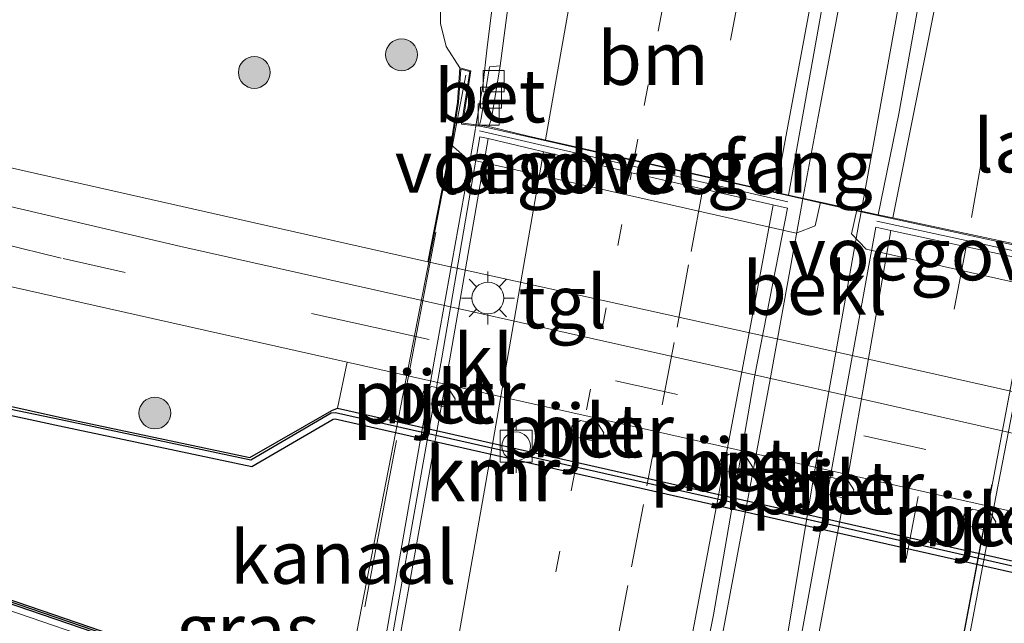
# Model space of a CAD drawing. Units: metres. Extents: x 209992 to 220000, y 518750 to 525002.
# Drawn here: x 210426 to 210472, y 523173 to 523201 of the extents above; entities that cross this region are included whole.
import ezdxf
from ezdxf.enums import TextEntityAlignment as Align

# ---------------------------------------------------------------- set-up
doc = ezdxf.new("R2010")
doc.units = ezdxf.units.M
for name, pattern in [('IE-TERREINAFSCHEIDING', [10, 8, -2]), ('VW-1-3_STREEP', [4, 1, -3]), ('VW-3-9_STREEP', [12, 3, -9])]:
    doc.linetypes.add(name, pattern=pattern)
doc.layers.get('0').update_dxf_attribs({"lineweight": 25})
for name, color, linetype, lineweight in [('B-ME-BV-GELEIDECONSTRUCTIE-GELEIDERAIL-L-B1', 213, 'BV-GELEIDERAIL', 18), ('B-ME-BV-GELEIDECONSTRUCTIE-GELEIDERAIL-L-B2', 213, 'BV-GELEIDERAIL', 18), ('B-ME-GC-DAMWAND-GV-B6', 10, 'Continuous', 25), ('B-ME-GC-DAMWAND-L-B1', 10, 'Continuous', 25), ('B-ME-GR-BOOM-S-B1', 93, 'Continuous', 18), ('B-ME-GW-KRUINLIJN-L-B1', 93, 'Continuous', 18), ('B-ME-GW-TEENLIJN-L-B1', 93, 'Continuous', 18), ('B-ME-IE-GRASLAND-GV-B6', 93, 'Continuous', 18), ('B-ME-IE-MEUBILAIR_WEGMEUBILAIR-LICHTMAST-S-B1', 8, 'Continuous', 18), ('B-ME-IE-TERREINAFSCHEIDING-RASTERHEKWERK-L-B2', 8, 'IE-TERREINAFSCHEIDING', 18), ('B-ME-KW-BRUG-GV-B7', 173, 'Continuous', 18), ('B-ME-KW-LANDHOOFD-GV-B6', 173, 'Continuous', 18), ('B-ME-KW-PIJLER-GV-B6', 173, 'Continuous', 18), ('B-ME-KW-VOEGOVERGANG-L-B2', 8, 'Continuous', 18), ('B-ME-OB-BEKLEDING-GV-B6', 253, 'Continuous', 18), ('B-ME-OG-WATER-GV-B6', 153, 'Continuous', 18), ('B-ME-VH-VERH_SOORT-BETON-OVERIG-GV-B6', 8, 'IE-TERREINAFSCHEIDING-NATUURLIJK-HOUTWAL', 18), ('B-ME-VH-VERH_SOORT-BETON-OVERIG-GV-B7', 8, 'IE-TERREINAFSCHEIDING-NATUURLIJK-HOUTWAL', 18), ('B-ME-VH-VERH_SOORT-BITUMEN-GV-B6', 8, 'IE-TERREINAFSCHEIDING-NATUURLIJK-HOUTWAL', 18), ('B-ME-VH-VERH_SOORT-BITUMEN-GV-B7', 8, 'IE-TERREINAFSCHEIDING-NATUURLIJK-HOUTWAL', 18), ('B-ME-VH-VERH_SOORT-KLINKERS-GV-B6', 8, 'IE-TERREINAFSCHEIDING-NATUURLIJK-HOUTWAL', 18), ('B-ME-VH-VERH_SOORT-TEGELS-GV-B6', 8, 'Continuous', 18), ('B-ME-VV-BOLDER-S-B1', 213, 'Continuous', 18), ('B-ME-VV-KADEMUUR-GV-B6', 10, 'Continuous', 25), ('B-ME-VV-KADEMUUR-L-B1', 10, 'Continuous', 25), ('B-ME-VV-KOLK-S-B1', 8, 'Continuous', 18), ('B-ME-VW-MARKERING-13STREEP-045-L-B1', 255, 'VW-1-3_STREEP', 18), ('B-ME-VW-MARKERING-13STREEP-045-L-B2', 255, 'VW-1-3_STREEP', 18), ('B-ME-VW-MARKERING-39STREEP-015-L-B1', 255, 'VW-3-9_STREEP', 18), ('B-ME-VW-MARKERING-39STREEP-015-L-B2', 255, 'VW-3-9_STREEP', 18), ('B-ME-VW-MARKERING-STREEP-015-L-B1', 7, 'Continuous', 18), ('B-ME-VW-MARKERING-STREEP-015-L-B2', 7, 'Continuous', 18)]:
    doc.layers.add(name, color=color, linetype=linetype, lineweight=lineweight)
doc.styles.add('NLCS-ISO', font='NLCS-ISO.TTF')
doc.linetypes.add('BV-GELEIDERAIL', pattern='A,10,-3,[108,NLCS.SHX,S=1,R=0,X=0,Y=0],-3', length=16)
doc.linetypes.add('IE-TERREINAFSCHEIDING-NATUURLIJK-HOUTWAL', pattern='A,7,-1.5,[67,NLCS.SHX,S=0.75,R=45,X=0,Y=0],-1.5,7,-1.5,[70,NLCS.SHX,S=0.75,R=0,X=0,Y=0],-1.5', length=20)

# ---------------------------------------------------------------- blocks, each defined once
blk = doc.blocks.new('bolder')
for p, q in [((-0.75, 0.75), (-0.75, -0.75)), ((0.75, 0.75), (-0.75, 0.75)), ((0.75, -0.75), (0.75, 0.75)), ((-0.75, 0), (-1.25, 0)), ((0.75, 0), (1.25, 0)), ((-0.75, -0.75), (0.75, -0.75))]:
    blk.add_line(p, q)
blk.add_circle((0, 0), 0.673)
blk = doc.blocks.new('boom')
blk.add_hatch(color=256).paths.add_polyline_path([(-0.75, 0, 1), (0.75, 0, 1)])
blk.add_circle((0, 0), 0.75)
blk = doc.blocks.new('kolk')
blk.add_lwpolyline([(-0.5, -0.5), (0.5, -0.5), (0.5, 0.5), (-0.5, 0.5)], close=True)
blk = doc.blocks.new('lantaarnpaal')
for p, q in [((0, 0.75), (0, 1.25)), ((-0.884, 0.884), (-0.53, 0.53)), ((0.53, 0.53), (0.884, 0.884)), ((-0.75, 0), (-1.25, 0)), ((0.75, 0), (1.25, 0)), ((-0.53, -0.53), (-0.884, -0.884)), ((0, -0.75), (0, -1.25)), ((0.53, -0.53), (0.884, -0.884))]:
    blk.add_line(p, q)
blk.add_circle((0, 0), 0.75)

msp = doc.modelspace()

# ---------------------------------------------------------------- linework, layer by layer
at = {"layer": 'B-ME-BV-GELEIDECONSTRUCTIE-GELEIDERAIL-L-B1'}
for points in [[(210471.283, 523221.247, 7.938), (210468.63, 523210.945, 8.08), (210465.821, 523195.325, 8.05), (210465.156, 523191.707, 8.0408)], [(210462.4261, 523192.4104, 8.0325), (210463.2608, 523196.9421, 7.948), (210464.6786, 523204.4887, 7.9259), (210466.0631, 523211.8578, 7.9039), (210467.444, 523219.499, 7.964), (210467.718, 523220.996, 7.958)], [(210447.0072, 523195.9163, 7.5954), (210447.362, 523198.021, 7.575), (210447.544, 523199.587, 7.664), (210448.2852, 523205.5733, 7.5107), (210449.091, 523212.02, 7.593), (210449.921, 523217.724, 7.57), (210450.244, 523219.765, 7.556)]]:
    msp.add_polyline3d(points, dxfattribs=at)
at = {"layer": 'B-ME-BV-GELEIDECONSTRUCTIE-GELEIDERAIL-L-B2'}
for points in [[(210436.2909, 523135.9874, 7.6237), (210436.6, 523137.637, 7.639), (210438.782, 523149.418, 7.658), (210441.835, 523166.516, 7.665), (210445.048, 523184.906, 7.637), (210446.477, 523192.771, 7.626), (210447.004, 523195.8971, 7.5956)], [(210462.424, 523192.3987, 8.0328), (210462.344, 523191.962, 8.043), (210460.912, 523184.046, 8.001), (210458.712, 523172.271, 8.018), (210455.692, 523156.543, 7.999), (210452.946, 523142.134, 7.959), (210451.387, 523134.28, 7.968), (210451.0742, 523132.5752, 7.9654)], [(210454.2456, 523131.8001, 7.8345), (210454.55, 523133.57, 7.855), (210457.042, 523146.64, 8.006), (210460.998, 523167.605, 8.029), (210462.988, 523179.595, 8.03), (210465.1, 523191.402, 8.04), (210465.1527, 523191.6886, 8.0407)]]:
    msp.add_polyline3d(points, dxfattribs=at)
at = {"layer": 'B-ME-GC-DAMWAND-GV-B6'}
msp.add_polyline3d([(210485.732, 523158.658, 1.393), (210479.538, 523159.557, 1.455), (210478.234, 523159.57, 1.479), (210439.975, 523168.337, 1.459), (210435.498, 523169.893, 1.442), (210417.636, 523175.997, 1.457), (210391.939, 523184.701, 1.421), (210389.824, 523185.366, 1.409), (210389.852, 523185.462, 1.409), (210389.9, 523185.509, 0.742), (210391.41, 523185.068, 0.73), (210412.944, 523177.793, 0.735), (210440.037, 523168.514, 0.746), (210478.242, 523159.759, 0.714), (210479.604, 523159.751, 0.713), (210485.785, 523158.889, 0.708), (210485.732, 523158.658, 1.393)], dxfattribs=at)
at = {"layer": 'B-ME-GC-DAMWAND-L-B1'}
msp.add_polyline3d([(210389.852, 523185.462, 1.409), (210391.97, 523184.796, 1.421), (210417.668, 523176.092, 1.457), (210435.531, 523169.988, 1.442), (210440.003, 523168.433, 1.459), (210478.246, 523159.67, 1.479), (210479.539, 523159.657, 1.455), (210485.747, 523158.757, 1.393)], dxfattribs=at)
at = {"layer": 'B-ME-GW-KRUINLIJN-L-B1'}
msp.add_polyline3d([(210447.728, 523219.588, 6.571), (210446.136, 523210.74, 6.587), (210445.747, 523205.832, 6.578), (210445.347, 523202.707, 6.656), (210445.351, 523202.039, 6.678), (210445.357, 523200.848, 6.623), (210445.617, 523199.764, 6.662), (210446.263, 523198.758, 6.781)], dxfattribs=at)
at = {"layer": 'B-ME-GW-TEENLIJN-L-B1'}
for points in [[(210444.764, 523189.598, 1.735), (210444.612, 523189.631, 1.735), (210436.58, 523191.439, 1.662), (210422.424, 523194.631, 1.512)], [(210480.247, 523181.7, 1.748), (210463.307, 523185.51, 1.739), (210444.764, 523189.598, 1.735)]]:
    msp.add_polyline3d(points, dxfattribs=at)
at = {"layer": 'B-ME-IE-GRASLAND-GV-B6'}
for points in [[(210464.9965, 523192.0362, 6.1), (210463.287, 523192.408, 6.1), (210461.77, 523192.738, 7.335), (210464.728, 523209.294, 7.266), (210466.983, 523220.944, 7.244), (210471.283, 523221.247, 7.938), (210471.911, 523221.291, 7.21), (210469.499, 523210.629, 7.395), (210466.976, 523196.583, 7.39), (210466.004, 523191.817, 7.38), (210464.9965, 523192.0362, 6.1)], [(210451.119, 523219.827, 6.865), (210451.008, 523219.147, 6.871), (210449.289, 523207.334, 6.931), (210448.168, 523198.853, 6.958), (210447.666, 523198.803, 6.851), (210447.268, 523196.365, 6.957), (210447.189, 523196.05, 6.959), (210446.4049, 523196.1396, 6.8412), (210446.791, 523198.617, 6.796), (210446.263, 523198.758, 6.781), (210445.617, 523199.764, 6.662), (210445.357, 523200.848, 6.623), (210445.351, 523202.039, 6.678), (210445.347, 523202.707, 6.656), (210445.747, 523205.832, 6.578), (210446.136, 523210.74, 6.587), (210447.728, 523219.588, 6.571), (210450.244, 523219.765, 7.556), (210451.119, 523219.827, 6.865)], [(210422.424, 523194.631, 1.512), (210419.335, 523196.84, 1.391), (210418.328, 523198.988, 1.41), (210417.736, 523201.527, 1.349), (210417.848, 523205.115, 1.398), (210418.841, 523213.342, 1.482), (210419.369, 523217.591, 1.452), (210447.728, 523219.588, 6.571), (210446.136, 523210.74, 6.587), (210445.747, 523205.832, 6.578), (210445.347, 523202.707, 6.656), (210445.351, 523202.039, 6.678), (210445.357, 523200.848, 6.623), (210445.617, 523199.764, 6.662), (210446.263, 523198.758, 6.781), (210446.16, 523197.131, 6.326), (210445.836, 523195.141, 6.059), (210444.764, 523189.598, 1.735), (210444.612, 523189.631, 1.735), (210436.58, 523191.439, 1.662), (210422.424, 523194.631, 1.512)], [(210436.366, 523180.359, 1.123), (210427.513, 523182.23, 1.13), (210414.347, 523185.186, 0.964), (210414.204, 523184.688, 0.925), (210398.65, 523189.096, 0.902), (210386.334, 523192.575, 1.078), (210390.486, 523192.157, 1.302), (210391.529, 523193.301, 1.097), (210394.894, 523192.295, 1.118), (210397.748, 523191.529, 1.123), (210400.218, 523190.965, 1.102), (210403.646, 523190.35, 1.136), (210407.191, 523189.992, 1.169), (210410.588, 523189.908, 1.187), (210414.288, 523189.902, 1.154), (210417.126, 523189.934, 1.16), (210420.486, 523189.465, 1.202), (210431.772, 523186.92, 1.445), (210440.956, 523184.859, 1.555), (210440.502, 523182.699, 1.478), (210440.234, 523182.58, 1.372), (210436.366, 523180.359, 1.123)], [(210417.636, 523175.997, 1.457), (210435.498, 523169.893, 1.442), (210439.975, 523168.337, 1.459), (210478.234, 523159.57, 1.479), (210479.538, 523159.557, 1.455), (210485.732, 523158.658, 1.393), (210484.68, 523158.561, 1.425)], [(210484.68, 523158.561, 1.425), (210482, 523158.895, 1.441), (210480.155, 523159.175, 1.455), (210478.324, 523159.357, 1.48), (210478.294, 523159.154, 1.49), (210472.023, 523160.58, 1.493), (210464.903, 523162.097, 1.509), (210457.409, 523163.837, 1.494), (210449.713, 523165.627, 1.49), (210442.906, 523167.174, 1.487), (210440.439, 523167.69, 1.491), (210438.891, 523168.044, 1.487), (210438.972, 523168.287, 1.477), (210436.757, 523169.066, 1.472), (210433.693, 523170.178, 1.48), (210427.099, 523172.433, 1.463), (210418.967, 523175.225, 1.479)]]:
    msp.add_polyline3d(points, dxfattribs=at)
at = {"layer": 'B-ME-IE-TERREINAFSCHEIDING-RASTERHEKWERK-L-B2'}
msp.add_line((210434.319, 523134.016, 6.968), (210446.546, 523198.402, 7.021), dxfattribs=at)
at = {"layer": 'B-ME-KW-BRUG-GV-B7'}
msp.add_polyline3d([(210469.599, 523125.902, 6.909), (210469.235, 523125.947, 6.907), (210469.5502, 523128.2022, 6.9202), (210436.2619, 523135.6968, 6.953), (210436.19, 523135.34, 6.9339), (210434.85, 523135.532, 7.091), (210434.466, 523133.649, 6.807), (210433.939, 523133.76, 6.743), (210445.891, 523195.165, 6.065), (210446.21, 523197.126, 6.323), (210446.309, 523198.698, 6.761), (210446.733, 523198.581, 6.786), (210446.3484, 523196.0933, 6.865), (210447.19, 523195.9968, 6.865), (210447.625, 523195.9304, 6.8662), (210464.179, 523192.1729, 6.9142), (210481.0552, 523188.516, 6.963), (210485.245, 523210.485, 6.91), (210485.544, 523210.365, 6.923), (210481.214, 523187.235, 6.063), (210469.599, 523125.902, 6.909)], dxfattribs=at)
at = {"layer": 'B-ME-KW-LANDHOOFD-GV-B6'}
for points in [[(210479.82, 523188.828, 6.969), (210480.1497, 523188.7566, 6.8524), (210481.0243, 523188.5672, 6.9812), (210485.208, 523210.549, 6.931), (210485.601, 523210.396, 6.931), (210481.663, 523189.26, 6.239), (210481.257, 523187.199, 6.051), (210480.344, 523186.869, 6.061), (210465.445, 523190.199, 6.1), (210464.746, 523190.92, 6.1), (210464.9965, 523192.0362, 6.1), (210466.004, 523191.817, 7.38), (210466.693, 523191.673, 7.38), (210473.53, 523190.208, 7.181), (210473.827, 523190.125, 7.172), (210476.949, 523189.444, 7.09), (210478.14, 523189.154, 7.026), (210479.82, 523188.828, 6.969)], [(210445.836, 523195.141, 6.059), (210446.16, 523197.131, 6.326), (210446.263, 523198.758, 6.781), (210446.791, 523198.617, 6.796), (210446.4049, 523196.1396, 6.8412), (210447.189, 523196.05, 6.959), (210447.638, 523195.985, 6.987), (210449.502, 523195.537, 7.032), (210461.77, 523192.738, 7.335), (210463.287, 523192.408, 6.1), (210463.038, 523191.301, 6.1), (210462.135, 523190.949, 6.1), (210446.605, 523194.461, 6.609), (210445.836, 523195.141, 6.059)]]:
    msp.add_polyline3d(points, dxfattribs=at)
at = {"layer": 'B-ME-KW-PIJLER-GV-B6'}
for points in [[(210446.014, 523182.99, 1.584), (210445.601, 523182.74, 1.572), (210444.771, 523182.92, 1.566), (210444.513, 523183.32, 1.581), (210444.559, 523183.49, 1.594), (210444.95, 523183.711, 1.596), (210445.795, 523183.52, 1.589), (210446.053, 523183.131, 1.597), (210446.014, 523182.99, 1.584)], [(210451.957, 523182.109, 1.596), (210452.803, 523181.92, 1.589), (210453.061, 523181.529, 1.597), (210453.021, 523181.391, 1.584), (210452.608, 523181.141, 1.572), (210451.778, 523181.32, 1.566), (210451.52, 523181.721, 1.581), (210451.566, 523181.881, 1.594), (210451.957, 523182.109, 1.596)], [(210458.976, 523180.52, 1.596), (210459.821, 523180.32, 1.589), (210460.079, 523179.93, 1.597), (210460.04, 523179.801, 1.584), (210459.627, 523179.539, 1.572), (210458.797, 523179.721, 1.566), (210458.538, 523180.119, 1.581), (210458.585, 523180.289, 1.594), (210458.976, 523180.52, 1.596)], [(210464.823, 523178.711, 1.584), (210464.409, 523178.449, 1.572), (210463.579, 523178.631, 1.566), (210463.321, 523179.029, 1.581), (210463.368, 523179.199, 1.594), (210463.758, 523179.43, 1.596), (210464.604, 523179.24, 1.589), (210464.862, 523178.84, 1.597), (210464.823, 523178.711, 1.584)], [(210471.519, 523177.199, 1.584), (210471.106, 523176.939, 1.572), (210470.276, 523177.119, 1.566), (210470.018, 523177.52, 1.581), (210470.064, 523177.689, 1.594), (210470.455, 523177.92, 1.596), (210471.301, 523177.73, 1.589), (210471.558, 523177.33, 1.597), (210471.519, 523177.199, 1.584)]]:
    msp.add_polyline3d(points, dxfattribs=at)
at = {"layer": 'B-ME-KW-VOEGOVERGANG-L-B2'}
for p, q in [((210447.1995, 523195.777, 6.9155), (210461.75, 523192.4375, 7.3365)), ((210465.948, 523191.524, 7.38), (210480.1522, 523188.433, 6.8727))]:
    msp.add_line(p, q, dxfattribs=at)
at = {"layer": 'B-ME-OB-BEKLEDING-GV-B6'}
msp.add_polyline3d([(210464.9965, 523192.0362, 6.1), (210464.746, 523190.92, 6.1), (210465.445, 523190.199, 6.1), (210480.344, 523186.869, 6.061), (210481.257, 523187.199, 6.051), (210480.247, 523181.7, 1.748), (210463.307, 523185.51, 1.739), (210444.764, 523189.598, 1.735), (210445.836, 523195.141, 6.059), (210446.605, 523194.461, 6.609), (210462.135, 523190.949, 6.1), (210463.038, 523191.301, 6.1), (210463.287, 523192.408, 6.1), (210464.9965, 523192.0362, 6.1)], dxfattribs=at)
at = {"layer": 'B-ME-OG-WATER-GV-B6'}
msp.add_polyline3d([(210485.785, 523158.889, 0.708), (210479.604, 523159.751, 0.713), (210478.242, 523159.759, 0.714), (210440.037, 523168.514, 0.746), (210412.944, 523177.793, 0.735), (210391.41, 523185.068, 0.73), (210389.9, 523185.509, 0.742), (210386.28, 523192.383, 0.62), (210398.596, 523188.904, 0.62), (210414.149, 523184.496, 0.62), (210416.65, 523183.744, 0.62), (210417.749, 523183.918, 0.62), (210427.386, 523181.85, 0.62), (210436.46, 523179.93, 0.62), (210440.293, 523182.16, 0.62), (210440.381, 523182.17, 0.62), (210461.205, 523177.461, 0.62), (210481.541, 523172.84, 0.62), (210481.545, 523172.92, 0.62), (210482.035, 523172.869, 0.62), (210495.593, 523169.891, 0.62), (210485.785, 523158.889, 0.708)], dxfattribs=at)
at = {"layer": 'B-ME-VH-VERH_SOORT-BETON-OVERIG-GV-B6'}
for points in [[(210447.638, 523195.985, 6.987), (210447.189, 523196.05, 6.959), (210447.268, 523196.365, 6.957), (210447.666, 523198.803, 6.851), (210448.168, 523198.853, 6.958), (210447.757, 523196.366, 6.964), (210447.638, 523195.985, 6.987)], [(210481.698, 523173.369, 1.484), (210440.502, 523182.699, 1.478), (210440.956, 523184.859, 1.555), (210482.136, 523175.619, 1.564), (210481.698, 523173.369, 1.484)], [(210446.014, 523182.99, 1.584), (210446.053, 523183.131, 1.597), (210445.795, 523183.52, 1.589), (210444.95, 523183.711, 1.596), (210444.559, 523183.49, 1.594), (210444.513, 523183.32, 1.581), (210444.771, 523182.92, 1.566), (210445.601, 523182.74, 1.572), (210446.014, 523182.99, 1.584)], [(210451.957, 523182.109, 1.596), (210451.566, 523181.881, 1.594), (210451.52, 523181.721, 1.581), (210451.778, 523181.32, 1.566), (210452.608, 523181.141, 1.572), (210453.021, 523181.391, 1.584), (210453.061, 523181.529, 1.597), (210452.803, 523181.92, 1.589), (210451.957, 523182.109, 1.596)], [(210458.976, 523180.52, 1.596), (210458.585, 523180.289, 1.594), (210458.538, 523180.119, 1.581), (210458.797, 523179.721, 1.566), (210459.627, 523179.539, 1.572), (210460.04, 523179.801, 1.584), (210460.079, 523179.93, 1.597), (210459.821, 523180.32, 1.589), (210458.976, 523180.52, 1.596)], [(210464.823, 523178.711, 1.584), (210464.862, 523178.84, 1.597), (210464.604, 523179.24, 1.589), (210463.758, 523179.43, 1.596), (210463.368, 523179.199, 1.594), (210463.321, 523179.029, 1.581), (210463.579, 523178.631, 1.566), (210464.409, 523178.449, 1.572), (210464.823, 523178.711, 1.584)], [(210471.519, 523177.199, 1.584), (210471.558, 523177.33, 1.597), (210471.301, 523177.73, 1.589), (210470.455, 523177.92, 1.596), (210470.064, 523177.689, 1.594), (210470.018, 523177.52, 1.581), (210470.276, 523177.119, 1.566), (210471.106, 523176.939, 1.572), (210471.519, 523177.199, 1.584)]]:
    msp.add_polyline3d(points, dxfattribs=at)
at = {"layer": 'B-ME-VH-VERH_SOORT-BETON-OVERIG-GV-B7'}
msp.add_polyline3d([(210436.949, 523136.053, 6.993), (210436.5368, 523136.1278, 6.8896), (210438.848, 523148.541, 6.936), (210442.04, 523166.037, 6.952), (210445.412, 523185.074, 6.9), (210447.21, 523195.504, 6.872), (210447.598, 523195.42, 6.991), (210445.779, 523184.931, 7), (210442.374, 523165.901, 7.05), (210439.359, 523149.312, 7.033), (210436.949, 523136.053, 6.993)], dxfattribs=at)
at = {"layer": 'B-ME-VH-VERH_SOORT-BITUMEN-GV-B6'}
for points in [[(210479.82, 523188.828, 6.969), (210478.14, 523189.154, 7.026), (210476.949, 523189.444, 7.09), (210473.827, 523190.125, 7.172), (210473.53, 523190.208, 7.181), (210466.693, 523191.673, 7.38), (210466.004, 523191.817, 7.38), (210466.976, 523196.583, 7.39), (210469.499, 523210.629, 7.395), (210471.911, 523221.291, 7.21), (210472.45, 523221.329, 7.194), (210475.829, 523221.567, 7.113), (210479.513, 523221.826, 7.029), (210482.965, 523222.067, 6.946), (210486.379, 523222.31, 6.84), (210483.0937, 523205.8806, 6.9066), (210483.023, 523205.527, 6.908), (210480.727, 523193.642, 6.925), (210480.39, 523191.555, 6.955), (210479.82, 523188.828, 6.969)], [(210466.983, 523220.944, 7.244), (210464.728, 523209.294, 7.266), (210461.77, 523192.738, 7.335), (210449.502, 523195.537, 7.032), (210447.638, 523195.985, 6.987), (210447.757, 523196.366, 6.964), (210448.168, 523198.853, 6.958), (210449.289, 523207.334, 6.931), (210451.008, 523219.147, 6.871), (210451.119, 523219.827, 6.865), (210454.703, 523220.079, 6.956), (210458.928, 523220.377, 7.064), (210459.448, 523220.413, 7.078), (210462.954, 523220.66, 7.171), (210466.483, 523220.909, 7.247), (210466.983, 523220.944, 7.244)]]:
    msp.add_polyline3d(points, dxfattribs=at)
at = {"layer": 'B-ME-VH-VERH_SOORT-BITUMEN-GV-B7'}
for points in [[(210436.949, 523136.053, 6.993), (210439.359, 523149.312, 7.033), (210442.374, 523165.901, 7.05), (210445.779, 523184.931, 7), (210447.598, 523195.42, 6.991), (210449.381, 523194.994, 7.033), (210454.652, 523193.736, 7.178), (210461.73, 523192.137, 7.338), (210460.193, 523184.258, 7.371), (210458.238, 523172.947, 7.411), (210455.707, 523160.179, 7.427), (210452.492, 523143.139, 7.406), (210450.558, 523132.995, 7.362), (210438.536, 523135.717, 7.017), (210436.949, 523136.053, 6.993)], [(210479.725, 523188.195, 6.981), (210478.404, 523181.292, 7.026), (210475.185, 523164.257, 7.046), (210471.508, 523144.809, 7.038), (210468.544, 523129.001, 6.992), (210466.961, 523129.306, 7.025), (210465.851, 523129.536, 7.093), (210462.435, 523130.33, 7.183), (210462.16, 523130.405, 7.19), (210455.643, 523131.825, 7.339), (210454.938, 523131.926, 7.338), (210456.336, 523139.799, 7.356), (210458.262, 523150.997, 7.366), (210461.948, 523169.592, 7.405), (210465.892, 523191.231, 7.38), (210466.596, 523191.082, 7.38), (210473.377, 523189.62, 7.18), (210473.688, 523189.548, 7.181), (210476.808, 523188.846, 7.098), (210478.125, 523188.548, 6.992), (210479.725, 523188.195, 6.981)]]:
    msp.add_polyline3d(points, dxfattribs=at)
at = {"layer": 'B-ME-VH-VERH_SOORT-KLINKERS-GV-B6'}
for points in [[(210440.956, 523184.859, 1.555), (210431.772, 523186.92, 1.445), (210420.486, 523189.465, 1.202), (210417.126, 523189.934, 1.16), (210414.288, 523189.902, 1.154), (210410.588, 523189.908, 1.187), (210407.191, 523189.992, 1.169), (210403.646, 523190.35, 1.136), (210400.218, 523190.965, 1.102), (210397.748, 523191.529, 1.123), (210394.894, 523192.295, 1.118), (210391.529, 523193.301, 1.097), (210399.928, 523194.307, 1.098), (210404.168, 523193.48, 1.109), (210406.707, 523193.178, 1.128), (210409.417, 523193.063, 1.145), (210412.834, 523192.941, 1.382), (210416.119, 523192.841, 1.331), (210423.224, 523192.641, 1.401), (210433.104, 523190.32, 1.566), (210462.911, 523183.65, 1.678), (210484.197, 523178.83, 1.646), (210496.013, 523178.279, 1.329)], [(210503.106, 523177.055, 1.185), (210495.708, 523174.721, 1.226), (210483.645, 523175.27, 1.534), (210482.136, 523175.619, 1.564), (210440.956, 523184.859, 1.555)], [(210418.967, 523175.225, 1.479), (210427.099, 523172.433, 1.463), (210433.693, 523170.178, 1.48), (210436.757, 523169.066, 1.472), (210438.972, 523168.287, 1.477), (210438.891, 523168.044, 1.487), (210440.439, 523167.69, 1.491), (210442.906, 523167.174, 1.487), (210449.713, 523165.627, 1.49), (210457.409, 523163.837, 1.494), (210464.903, 523162.097, 1.509), (210472.023, 523160.58, 1.493), (210478.294, 523159.154, 1.49), (210478.324, 523159.357, 1.48), (210480.155, 523159.175, 1.455), (210482, 523158.895, 1.441), (210484.68, 523158.561, 1.425), (210491.547, 523157.459, 1.423), (210499.911, 523156.174, 1.426)]]:
    msp.add_polyline3d(points, dxfattribs=at)
at = {"layer": 'B-ME-VH-VERH_SOORT-TEGELS-GV-B6'}
msp.add_polyline3d([(210496.013, 523178.279, 1.329), (210484.197, 523178.83, 1.646), (210462.911, 523183.65, 1.678), (210433.104, 523190.32, 1.566), (210423.224, 523192.641, 1.401), (210416.934, 523194.119, 1.296), (210416.443, 523194.252, 1.289), (210411.28, 523195.654, 1.221), (210399.291, 523199.027, 1.155), (210397.828, 523201.484, 1.185), (210404.97, 523199.437, 1.219), (210413.727, 523196.928, 1.26), (210420.039, 523195.24, 1.317), (210422.424, 523194.631, 1.512), (210436.58, 523191.439, 1.662), (210444.612, 523189.631, 1.735), (210444.764, 523189.598, 1.735), (210463.307, 523185.51, 1.739), (210480.247, 523181.7, 1.748), (210484.281, 523180.76, 1.712), (210492.487, 523180.33, 1.482), (210496.311, 523180.275, 1.249)], dxfattribs=at)
at = {"layer": 'B-ME-VV-KADEMUUR-GV-B6'}
msp.add_polyline3d([(210414.204, 523184.688, 0.925), (210414.347, 523185.186, 0.964), (210427.513, 523182.23, 1.13), (210436.366, 523180.359, 1.123), (210440.234, 523182.58, 1.372), (210440.502, 523182.699, 1.478), (210481.698, 523173.369, 1.484), (210481.566, 523173.119, 1.484), (210481.545, 523172.92, 0.62), (210481.541, 523172.84, 0.62), (210461.205, 523177.461, 0.62), (210440.381, 523182.17, 0.62), (210440.293, 523182.16, 0.62), (210436.46, 523179.93, 0.62), (210427.386, 523181.85, 0.62), (210417.749, 523183.918, 0.62), (210416.65, 523183.744, 0.62), (210414.149, 523184.496, 0.62), (210414.204, 523184.688, 0.925)], dxfattribs=at)
at = {"layer": 'B-ME-VV-KADEMUUR-L-B1'}
msp.add_polyline3d([(210481.259, 523173.212, 1.485), (210461.271, 523177.754, 1.47), (210440.398, 523182.474, 1.477), (210440.197, 523182.451, 1.38), (210436.409, 523180.247, 1.13), (210427.448, 523182.144, 1.137), (210417.588, 523184.184, 1.137), (210416.588, 523184.105, 1.137), (210414.456, 523184.769, 1.137)], dxfattribs=at)
at = {"layer": 'B-ME-VW-MARKERING-13STREEP-045-L-B1'}
msp.add_polyline3d([(210454.4794, 523194.4014, 7.1389), (210454.9652, 523196.977, 7.1166), (210455.6275, 523200.4891, 7.1215), (210456.2898, 523204.0012, 7.108)], dxfattribs=at)
at = {"layer": 'B-ME-VW-MARKERING-13STREEP-045-L-B2'}
msp.add_polyline3d([(210443.1836, 523134.6647, 7.1504), (210444.4182, 523141.3128, 7.22), (210447.5496, 523157.7205, 7.2376), (210448.1461, 523160.9177, 7.2161), (210448.7426, 523164.1148, 7.2351), (210450.067, 523171.1377, 7.2175), (210450.7948, 523174.9634, 7.1866), (210451.5226, 523178.7892, 7.2051), (210452.2504, 523182.615, 7.1888), (210452.9782, 523186.4407, 7.2), (210454.3028, 523193.4649, 7.164), (210454.3668, 523193.8041, 7.1517)], dxfattribs=at)
at = {"layer": 'B-ME-VW-MARKERING-39STREEP-015-L-B1'}
for points in [[(210475.829, 523221.567, 7.113), (210475.416, 523219.389, 7.122), (210473.029, 523206.464, 7.186), (210470.2667, 523190.9073, 7.276)], [(210462.8729, 523220.6543, 7.1038), (210462.4097, 523218.1692, 7.1072), (210461.783, 523214.8069, 7.1345), (210457.8398, 523193.6347, 7.2383)], [(210499.4944, 523175.9156, 1.327), (210498.067, 523176.197, 1.327), (210495.296, 523176.632, 1.329), (210487.934, 523177, 1.515), (210485.53, 523177.033, 1.573), (210484.252, 523177.159, 1.601), (210483.109, 523177.355, 1.601), (210479.974, 523178.144, 1.634), (210442.196, 523186.517, 1.62), (210427.455, 523189.77, 1.486), (210424.636, 523190.468, 1.486), (210422.917, 523190.775, 1.456), (210421.264, 523190.895, 1.449), (210416.065, 523191.043, 1.443), (210412.27, 523191.251, 1.448), (210409.501, 523191.253, 1.443), (210406.644, 523191.606, 1.416), (210403.784, 523192.001, 1.382), (210401.573, 523192.308, 1.351), (210400.372, 523192.527, 1.339), (210399.219, 523192.737, 1.327), (210396.17, 523193.499, 1.327), (210395.2756, 523193.7498, 1.327)]]:
    msp.add_polyline3d(points, dxfattribs=at)
at = {"layer": 'B-ME-VW-MARKERING-39STREEP-015-L-B2'}
for points in [[(210457.7292, 523193.0408, 7.2207), (210457.0631, 523189.4637, 7.263), (210456.3809, 523185.8002, 7.2617), (210455.6531, 523181.9744, 7.2808), (210454.9253, 523178.1485, 7.3242), (210454.1974, 523174.3226, 7.312), (210452.7418, 523166.6708, 7.345), (210450.9516, 523157.0762, 7.338), (210449.7581, 523150.6797, 7.3078), (210449.1119, 523147.3412, 7.3152), (210448.4657, 523144.0026, 7.2931), (210447.8194, 523140.664, 7.2997), (210447.1732, 523137.3255, 7.265), (210446.598, 523133.8916, 7.2484)], [(210470.1571, 523190.3142, 7.275), (210464.969, 523163.371, 7.308), (210458.8426, 523131.1278, 7.2658)]]:
    msp.add_polyline3d(points, dxfattribs=at)
at = {"layer": 'B-ME-VW-MARKERING-STREEP-015-L-B1'}
msp.add_line((210450.3117, 523195.3523, 7.0158), (210454.6291, 523220.0738, 6.8841), dxfattribs=at)
for points in [[(210472.45, 523221.329, 7.194), (210470.213, 523209.352, 7.248), (210466.693, 523191.673, 7.38)], [(210461.154, 523192.8785, 7.3057), (210464.4955, 523210.8225, 7.2262), (210465.1223, 523214.185, 7.1933), (210466.3741, 523220.9013, 7.1806)]]:
    msp.add_polyline3d(points, dxfattribs=at)
at = {"layer": 'B-ME-VW-MARKERING-STREEP-015-L-B2'}
for points in [[(210439.7487, 523135.4424, 7.0918), (210440.4034, 523139.0763, 7.0863), (210447.426, 523178.8289, 7.1039), (210450.2144, 523194.7951, 7.0188)], [(210449.8741, 523133.1498, 7.348), (210451.1559, 523140.0277, 7.3529), (210453.095, 523150.0455, 7.3952), (210460.4013, 523188.8363, 7.3341), (210461.0448, 523192.2918, 7.2965)], [(210455.643, 523131.825, 7.339), (210456.883, 523138.158, 7.349), (210460.177, 523155.747, 7.372), (210464.482, 523178.897, 7.374), (210466.596, 523191.082, 7.38)], [(210471.375, 523179.085, 7.216), (210467.283, 523157.451, 7.23), (210464.963, 523145.247, 7.22), (210462.16, 523130.405, 7.19), (210473.377, 523189.62, 7.18)], [(210462.435, 523130.33, 7.183), (210465.209, 523144.885, 7.212), (210467.53, 523157.233, 7.223), (210471.478, 523178.093, 7.211), (210473.688, 523189.548, 7.181)]]:
    msp.add_polyline3d(points, dxfattribs=at)

# ---------------------------------------------------------------- block references
at = {"layer": 'B-ME-GR-BOOM-S-B1', "rotation": 90}
for p in [(210443.517, 523199.371, 6.709), (210436.57, 523198.537, 5.574), (210431.878, 523182.461, 1.268)]:
    msp.add_blockref('boom', p, dxfattribs=at)
at = {"layer": 'B-ME-IE-MEUBILAIR_WEGMEUBILAIR-LICHTMAST-S-B1', "rotation": 90}
msp.add_blockref('lantaarnpaal', (210447.59, 523187.89, 1.83), dxfattribs=at)
at = {"layer": 'B-ME-VV-BOLDER-S-B1', "rotation": 90}
msp.add_blockref('bolder', (210448.924, 523180.898, 1.04), dxfattribs=at)
at = {"layer": 'B-ME-VV-KOLK-S-B1', "rotation": 90}
for p in [(210447.86, 523198.13, 6.96), (210447.74, 523197.35, 6.94), (210447.63, 523196.55, 6.97)]:
    msp.add_blockref('kolk', p, dxfattribs=at)

# ---------------------------------------------------------------- texts
at = {"layer": 'B-ME-IE-GRASLAND-GV-B6', "ltscale": 0.2, "style": 'NLCS-ISO'}
msp.add_text('gras', height=2.5, dxfattribs=at).set_placement((210436.259, 523172.228), align=Align.MIDDLE_CENTER)
at = {"layer": 'B-ME-KW-LANDHOOFD-GV-B6', "ltscale": 0.2, "style": 'NLCS-ISO'}
for p in [(210478.7505, 523195.0754), (210453.5329, 523194.0514)]:
    msp.add_text('landhoofd', height=2.5, dxfattribs=at).set_placement(p, align=Align.MIDDLE_CENTER)
at = {"layer": 'B-ME-KW-PIJLER-GV-B6', "ltscale": 0.2, "style": 'NLCS-ISO'}
for p in [(210445.2787, 523183.2256), (210452.287, 523181.6248), (210459.3029, 523180.0283), (210464.0871, 523178.94), (210470.7836, 523177.4296)]:
    msp.add_text('pijler', height=2.5, dxfattribs=at).set_placement(p, align=Align.MIDDLE_CENTER)
at = {"layer": 'B-ME-KW-VOEGOVERGANG-L-B2', "ltscale": 0.2, "style": 'NLCS-ISO'}
for p in [(210454.4747, 523194.1072), (210473.0501, 523189.9785)]:
    msp.add_text('voegovergang', height=2.5, dxfattribs=at).set_placement(p, align=Align.MIDDLE_CENTER)
at = {"layer": 'B-ME-OB-BEKLEDING-GV-B6', "ltscale": 0.2, "style": 'NLCS-ISO'}
msp.add_text('bekl', height=2.5, dxfattribs=at).set_placement((210463.0141, 523188.3513), align=Align.MIDDLE_CENTER)
at = {"layer": 'B-ME-OG-WATER-GV-B6', "ltscale": 0.2, "style": 'NLCS-ISO'}
msp.add_text('kanaal', height=2.5, dxfattribs=at).set_placement((210440.7636, 523175.6558), align=Align.MIDDLE_CENTER)
at = {"layer": 'B-ME-VH-VERH_SOORT-BETON-OVERIG-GV-B6', "ltscale": 0.2, "style": 'NLCS-ISO'}
for p in [(210447.6867, 523197.4299), (210445.2787, 523183.2256), (210452.287, 523181.6248), (210459.3029, 523180.0283), (210461.3426, 523179.1316), (210464.0871, 523178.94), (210470.7836, 523177.4296)]:
    msp.add_text('bet', height=2.5, dxfattribs=at).set_placement(p, align=Align.MIDDLE_CENTER)
at = {"layer": 'B-ME-VH-VERH_SOORT-KLINKERS-GV-B6', "ltscale": 0.2, "style": 'NLCS-ISO'}
msp.add_text('kl', height=2.5, dxfattribs=at).set_placement((210447.3795, 523184.9321), align=Align.MIDDLE_CENTER)
at = {"layer": 'B-ME-VH-VERH_SOORT-TEGELS-GV-B6', "ltscale": 0.2, "style": 'NLCS-ISO'}
msp.add_text('tgl', height=2.5, dxfattribs=at).set_placement((210451.1251, 523187.7141), align=Align.MIDDLE_CENTER)
at = {"layer": 'B-ME-VV-KADEMUUR-GV-B6', "ltscale": 0.2, "style": 'NLCS-ISO'}
msp.add_text('kmr', height=2.5, dxfattribs=at).set_placement((210447.8321, 523179.5519), align=Align.MIDDLE_CENTER)
at = {"layer": 'B-ME-VV-KADEMUUR-L-B1', "ltscale": 0.2, "style": 'NLCS-ISO'}
msp.add_text('kmr', height=2.5, dxfattribs=at).set_placement((210447.7993, 523179.6104), align=Align.MIDDLE_CENTER)
at = {"layer": 'B-ME-VW-MARKERING-13STREEP-045-L-B1', "ltscale": 0.2, "style": 'NLCS-ISO'}
msp.add_text('bm', height=2.5, dxfattribs=at).set_placement((210455.3846, 523199.2013), align=Align.MIDDLE_CENTER)

doc.saveas('drawing.dxf')
